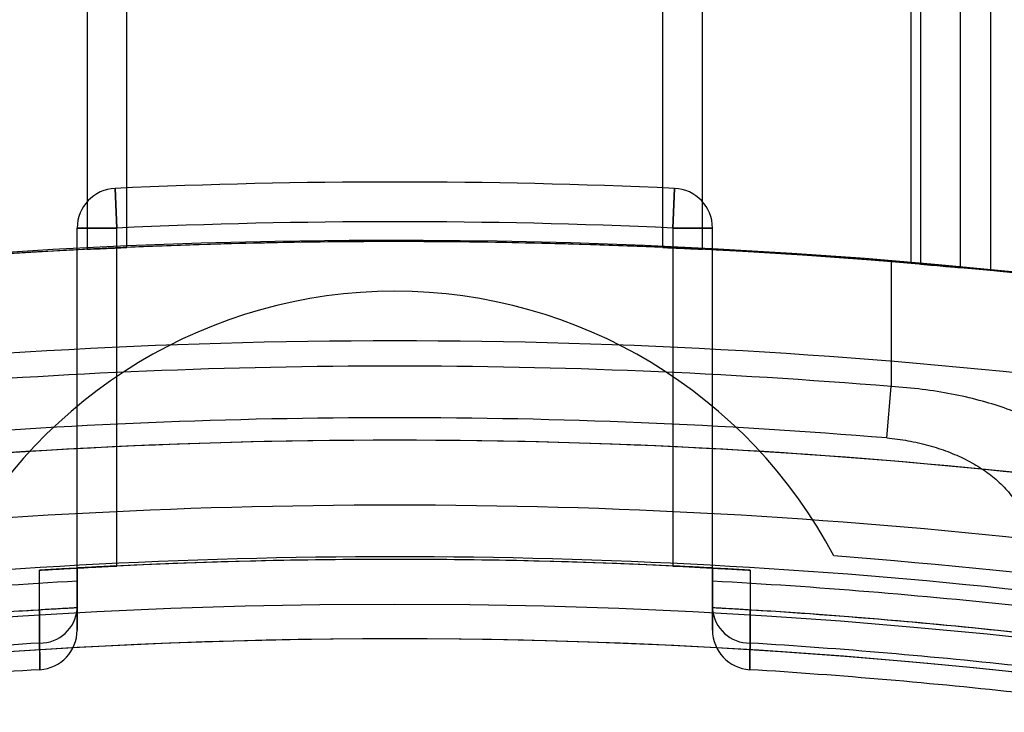
# Model space of a CAD drawing. Units: millimetres. Extents: x 5 to 292, y 5 to 205.
# Drawn here: x 50 to 50, y 91 to 91 of the extents above; entities that cross this region are included whole.
import ezdxf

# ---------------------------------------------------------------- set-up
doc = ezdxf.new("R2010")
doc.units = ezdxf.units.MM

msp = doc.modelspace()

# ---------------------------------------------------------------- linework, layer by layer
at = {"color": 7, "linetype": 'Continuous', "lineweight": 25}
for p, q in [((49.9303943265629, 91.14525929514242), (49.9303943265629, 91.07677088562035)), ((49.72357614474469, 91.14078410930823), (49.72357614474469, 91.08162218152249)), ((49.73266705383561, 91.08204786960648), (49.73266705383561, 91.14078410930823)), ((49.85539432656287, 91.08204786960648), (49.85539432656287, 91.14078410930823)), ((49.86448523565379, 91.08162218152249), (49.86448523565379, 91.14078410930823)), ((49.91221250838106, 91.07841988930264), (49.91221250838106, 91.13771128264143)), ((49.91448523565379, 91.07822674687183), (49.91448523565379, 91.13752596652435)), ((49.92357614474469, 91.07741709897962), (49.92357614474469, 91.13752596652435)), ((49.72998508949769, 91.09557873913141), (49.73039432656288, 91.08649704583534)), ((49.73039432656288, 91.08649704583534), (49.72998508949769, 91.09557873913141)), ((49.8576670538356, 91.08649704583536), (49.85807629090079, 91.09557873913141)), ((49.85807629090079, 91.09557873913141), (49.8576670538356, 91.08649704583536)), ((49.72130341747196, 91.00867693378491), (49.72130341747196, 91.08649704583534)), ((49.73039432656288, 91.08649704583534), (49.72130341747196, 91.08649704583534)), ((49.72130341747196, 91.08649704583534), (49.73039432656288, 91.08649704583534)), ((49.73039432656288, 91.00914136324226), (49.73039432656288, 91.08649704583534)), ((49.8576670538356, 91.08649704583536), (49.8576670538356, 91.00914136324226)), ((49.8576670538356, 91.08649704583536), (49.86675796292651, 91.08649704583534)), ((49.86675796292651, 91.08649704583534), (49.8576670538356, 91.08649704583536)), ((49.86675796292651, 91.00867693378491), (49.86675796292651, 91.08649704583534)), ((49.9076670538356, 91.07879506152392), (49.9076670538356, 91.05020935145961)), ((49.9066950262464, 91.0384399856193), (49.9076670538356, 91.05020935145961)), ((49.72130341747196, 91.00567131481955), (49.72130341747196, 91.00867693378491)), ((49.72130341747197, 91.00867693378493), (49.72130341747197, 90.99936924268304)), ((49.86675796292651, 91.00867693378491), (49.86675796292651, 91.00567131481955)), ((49.86675796292651, 90.99936924268304), (49.86675796292651, 91.00867693378493)), ((49.72130341747197, 90.99936924268304), (49.72130341747197, 90.99957243969058)), ((49.86675796292651, 90.99957243969058), (49.86675796292651, 90.99936924268304)), ((49.7126949659389, 90.99907198107005), (49.71269770842248, 90.99151124980993)), ((49.875363671976, 90.99151124980992), (49.87536641445958, 90.99907198107005))]:
    msp.add_line(p, q, dxfattribs=at)
at = {"color": 7, "linetype": 'Continuous', "lineweight": 25, "flags": 128}
for points in [[(49.71269770842248, 90.99151124980993), (49.7126944100797, 91.00061489405378), (49.71269170313693, 91.00817969211111)], [(49.87536967726154, 91.00817969211111), (49.87536641597782, 90.99907619047586), (49.875363671976, 90.99151124980993)]]:
    msp.add_lwpolyline(points, dxfattribs=at)
at = {"color": 7, "linetype": 'Continuous', "lineweight": 25}
for centre, radius in [((49.79403069019929, 89.67429373829839), 1.63636363636364), ((49.79403069019924, 89.6742937382984), 1.636363636363654), ((49.79403069019924, 89.6742937382984), 1.477272727272715), ((49.79403069019924, 89.67429373829853), 1.32613636363638), ((49.79403069019924, 89.67429373829853), 1.326136363636351)]:
    msp.add_circle(centre, radius, dxfattribs=at)
for centre, radius, start, end in [((49.79403069019929, 89.67429373829839), 1.568181818181819, 249.1608053749591, 245.8391946250424), ((49.79403069019924, 89.6742937382984), 1.568181818181832, 249.1608053749592, 245.8391946250427), ((49.79403069019927, 89.67429373829839), 1.477272727272729, 19.78317037266125, 340.2168296273387), ((49.79403069019924, 89.67429373829845), 1.422727272727275, 87.41989685991867, 92.58010314008163), ((49.79403069019924, 89.67429373829845), 1.422727272727275, 87.41989685991867, 92.58010314008163), ((49.73039432656288, 91.08649704583534), 0.009090909090922139, 92.5801031401174, 180), ((49.73039432656288, 91.08649704583534), 0.009090909090922139, 92.5801031401174, 180), ((49.8576670538356, 91.08649704583536), 0.009090909090915034, 359.9999999999113, 87.41989685987859), ((49.8576670538356, 91.08649704583536), 0.009090909090915034, 359.9999999999113, 87.41989685987859), ((49.79403069019924, 89.67429373829845), 1.413636363636369, 87.41989685991892, 92.5801031400814), ((49.79403069019924, 89.67429373829845), 1.413636363636369, 87.41989685991892, 92.5801031400814), ((49.79403069019924, 89.6742937382984), 1.409090909090905, 118.8483310971678, 115.1516689028317), ((49.79403069019927, 89.67429373829839), 1.409090909090901, 20.78355959584529, 115.1516689028319), ((49.79403069019924, 89.67429373829845), 1.409090909090898, 83.51729894886928, 96.48270105113072), ((49.79403069019924, 89.6742937382984), 1.409090909090913, 84.44655580434073, 95.55344419565806), ((49.79403069019924, 89.6742937382984), 1.409090909090913, 84.44655580434073, 95.55344419565806), ((49.79403069019924, 89.67429373829845), 1.409090909090909, 85.37434942047794, 94.62565057952258), ((49.79403069019924, 89.67429373829845), 1.4090909090909, 87.50407188495747, 92.49592811504282), ((49.79403069019924, 89.67429373829845), 1.4090909090909, 87.50407188495747, 92.49592811504282), ((49.79403069019924, 89.67429373829845), 1.409090909090904, 92.86598398259918, 94.90384990945809), ((49.79403069019924, 89.67429373829845), 1.409090909090904, 92.86598398259918, 94.90384990945809), ((49.79403069019924, 89.67429373829845), 1.409090909090901, 85.09615009054218, 87.13401601740114), ((49.79403069019924, 89.67429373829845), 1.409090909090901, 85.09615009054218, 87.13401601740114), ((49.79403069019924, 89.67429373829845), 1.409090909090896, 85.09615009054218, 85.18889575213824), ((49.79403069019924, 89.67429373829845), 1.409090909090896, 85.09615009054218, 85.18889575213824), ((49.79403069019924, 90.95838464738947), 0.1136363636363671, 27.82769464290333, 152.1723053570983), ((49.79403069019924, 90.95838464738947), 0.1136363636363671, 27.82769464290333, 152.1723053570983), ((49.79403069019924, 89.67429373829845), 1.386363636363625, 83.41055797302097, 96.58944202697901), ((49.79403069019924, 89.67429373829845), 1.380600230943488, 85.2786780066822, 94.72132199331834), ((49.79403069019924, 89.67429373829845), 1.368790793619147, 85.27867800668203, 94.72132199331827), ((49.79403069019924, 89.67429373829845), 1.363636363636365, 83.30023482223991, 96.69976517776007), ((49.79403069019924, 89.67429373829845), 1.363636363636362, 83.68468443064266, 96.31531556935762), ((49.79403069019924, 89.67429373829845), 1.348782049125319, 83.65080997801618, 96.34919002198406), ((49.79403069019924, 89.67429373829845), 1.336972611800979, 83.80910332117864, 96.19089667882164), ((49.79403069019924, 89.67429373829845), 1.336363636363641, 86.51048347214066, 93.48951652785995), ((49.79403069019924, 89.67429373829845), 1.33636363636363, 86.88032110467344, 93.11967889532717), ((49.79403069019924, 89.67429373829845), 1.336363636363626, 87.27059736322164, 92.72940263677867), ((49.79403069019924, 89.67429373829845), 1.336363636363626, 87.27059736322164, 92.72940263677867), ((49.79403069019924, 89.67429373829854), 1.3409090909091, 79.32807071423824, 85.70191624744191), ((49.79403069019924, 89.67429373829854), 1.3409090909091, 79.32807071423824, 85.70191624744191), ((49.79403069019924, 89.67429373829845), 1.333362481646146, 93.12670769195356, 96.2075768404562), ((49.79403069019924, 89.67429373829845), 1.333362481646145, 83.7924231595444, 86.87329230804706), ((49.79403069019924, 89.67429373829845), 1.327272727272724, 93.14106791808946, 96.2273890402468), ((49.71285477417743, 90.99998052167173), 0.00847072815762803, 268.9375505328594, 355.8617281546678), ((49.79403069019924, 89.67429373829845), 1.327272727272724, 83.77261095975383, 86.85893208191115), ((49.87520660622108, 90.99998052167173), 0.00847072815764898, 184.13827184532, 271.0624494669481), ((49.79403069019924, 89.67429373829845), 1.32727272727272, 93.51330611260656, 96.2273890402468), ((49.79403069019924, 89.67429373829845), 1.32727272727272, 83.77261095975383, 86.48669388739344), ((49.79403069019927, 89.67429373829854), 1.318181818181823, 37.11726346717936, 144.1117024471938), ((49.79403069019924, 89.67429373829854), 1.318181818181823, 79.73612626530623, 100.2638737346938), ((49.71221250838106, 90.99448812668997), 0.009090909090907928, 273.5463327437479, 359.9999999999113), ((49.71221250838106, 90.99448812668997), 0.009090909090907928, 273.5463327437927, 359.9999999999113), ((49.87584887201742, 90.99448812668997), 0.009090909090909975, 180.0000000000904, 266.4536672563933), ((49.87584887201742, 90.99448812668997), 0.009090909090910416, 180.0000000000904, 266.4536672563486), ((49.79403069019924, 89.67429373829845), 1.319726118009799, 93.5333024459613, 96.27140293185309), ((49.79403069019924, 89.67429373829845), 1.319726118009799, 93.5333024459613, 96.27140293185278), ((49.79403069019924, 89.67429373829845), 1.319726118009784, 83.72859706814653, 86.46669755403897), ((49.79403069019924, 89.67429373829845), 1.319726118009798, 83.72859706814592, 86.46669755403902), ((49.79403069019924, 89.67429373829845), 1.313636363636369, 93.54633274368689, 96.2916261393898), ((49.79403069019924, 89.67429373829845), 1.31363636363637, 93.54633274368719, 96.2916261393898), ((49.79403069019924, 89.67429373829845), 1.313636363636356, 83.70837386060958, 86.45366725631247), ((49.79403069019924, 89.67429373829845), 1.313636363636356, 83.70837386060958, 86.45366725631214)]:
    msp.add_arc(centre, radius, start, end, dxfattribs=at)
for points, knots in [([(49.72357614474469, 91.08162218152249), (49.72459894729431, 91.08167271657885), (49.72664457808805, 91.08177378796111), (49.72937090214626, 91.08190093455504), (49.73142674475881, 91.08199359661015), (49.73251290707329, 91.0820411552705), (49.73262335573931, 91.0820459662016), (49.73266705383561, 91.08204786960648)], [0, 0, 0, 0, 0.2149972762074961, 0.4299999534980008, 0.6448591828565444, 0.8594914887725164, 1, 1, 1, 1]), ([(49.73266705383561, 91.08204786960648), (49.73256669903451, 91.0820435124848), (49.73236599076255, 91.08203479829919), (49.73080102383997, 91.08196576291088), (49.72849748192489, 91.0818606860713), (49.72594097480106, 91.0817395540445), (49.72424948462712, 91.08165560109103), (49.72357614474469, 91.08162218152249)], [0, 0, 0, 0, 0.2144149058217619, 0.428826969605969, 0.6433224596861091, 0.8580156026011024, 1, 1, 1, 1]), ([(49.86448523565379, 91.08162218152249), (49.86346243310415, 91.08167271657885), (49.86141680231041, 91.08177378796111), (49.85869047825222, 91.08190093455504), (49.85663463563967, 91.08199359661015), (49.85554847332519, 91.08204115527052), (49.85543802465916, 91.0820459662016), (49.85539432656287, 91.08204786960648)], [0, 0, 0, 0, 0.2149972762075139, 0.4299999534980365, 0.644859182856598, 0.8594914887725937, 1, 1, 1, 1]), ([(49.85539432656287, 91.08204786960648), (49.85549468136396, 91.0820435124848), (49.85569538963593, 91.08203479829919), (49.85726035655851, 91.08196576291088), (49.85956389847359, 91.0818606860713), (49.86212040559742, 91.0817395540445), (49.86381189577136, 91.08165560109103), (49.86448523565379, 91.08162218152249)], [0, 0, 0, 0, 0.214414905821704, 0.4288269696058533, 0.6433224596861472, 0.8580156026007887, 1, 1, 1, 1]), ([(49.95312159929014, 91.07437490477675), (49.95300125532431, 91.0743886061367), (49.95275706736226, 91.07441640734085), (49.95079308812524, 91.07463830431193), (49.94768785032552, 91.07498324642506), (49.94346720455373, 91.0754409783885), (49.93820291135901, 91.07599353182684), (49.9321154899452, 91.07660769501047), (49.92526852991525, 91.07726527212742), (49.91711658909936, 91.07801043057326), (49.91109310396126, 91.07851058351605), (49.9076670538356, 91.07879506152392)], [0, 0, 0, 0, 0.1051609491500511, 0.2133803525672248, 0.3185388433340823, 0.4267283119352985, 0.5322408970287164, 0.6407802626333485, 0.7468740122855583, 0.8560264859729803, 1, 1, 1, 1]), ([(49.92357614474469, 91.07741709897962), (49.92347623642368, 91.07742634047948), (49.92327642669726, 91.0774448228395), (49.92171903903531, 91.07758779172981), (49.9194248983717, 91.07779493270012), (49.91686675937341, 91.07802137263427), (49.91516703280077, 91.07816795108154), (49.91448523565379, 91.07822674687183)], [0, 0, 0, 0, 0.2136084494673494, 0.4272021131115191, 0.6412195944132792, 0.8560854075852075, 0.9999999999999999, 0.9999999999999999, 0.9999999999999999, 0.9999999999999999]), ([(49.91448523565379, 91.07822674687183), (49.91551036068488, 91.07813811613086), (49.91756065849805, 91.0779608505204), (49.92029166578663, 91.07771708439412), (49.92234737949106, 91.07753034472898), (49.9234249235165, 91.07743106511451), (49.92353354472276, 91.07742103333236), (49.92357614474469, 91.07741709897962)], [0, 0, 0, 0, 0.2157284028379104, 0.4314668544408017, 0.6468891294241901, 0.8615138668825512, 1, 1, 1, 1]), ([(49.91448523565379, 91.07822674687183), (49.91551036068489, 91.07813811613084), (49.91756065849805, 91.07796085052038), (49.92029166578662, 91.07771708439412), (49.92234737949106, 91.07753034472898), (49.92342492351649, 91.07743106511451), (49.92353354472277, 91.07742103333236), (49.92357614474469, 91.07741709897962)], [0, 0, 0, 0, 0.2157284028378996, 0.4314668544408393, 0.6468891294242468, 0.8615138668825388, 1, 1, 1, 1]), ([(49.92357614474469, 91.07741709897962), (49.9234762364237, 91.07742634047946), (49.92327642669727, 91.0774448228395), (49.92171903903528, 91.07758779172981), (49.91942489837171, 91.07779493270012), (49.91686675937339, 91.07802137263428), (49.91516703280076, 91.07816795108154), (49.91448523565379, 91.07822674687183)], [0, 0, 0, 0, 0.2136084494673388, 0.4272021131115163, 0.6412195944132925, 0.8560854075852129, 1, 1, 1, 1]), ([(49.95312159929014, 91.02873588721884), (49.95301167347717, 91.02971806446905), (49.95278938312101, 91.03170420880471), (49.95097691556819, 91.0347539871924), (49.94801680142831, 91.03781422948038), (49.94397941729102, 91.04064964544523), (49.93910914634538, 91.04318708922189), (49.93378500483861, 91.04531341607243), (49.9278715627218, 91.04712427083618), (49.92156084205301, 91.04855991679949), (49.9147601947579, 91.04966271133658), (49.91005281233746, 91.05002549055297), (49.9076670538356, 91.05020935145961)], [0, 0, 0, 0, 0.1036729362991707, 0.2096458812787884, 0.3188027941750762, 0.4307553267426871, 0.5275322759583907, 0.6264888514804906, 0.7177223563123886, 0.81107215414027, 0.9042490763988834, 1, 1, 1, 1]), ([(49.9066950262464, 91.0384399856193), (49.90831139574178, 91.03826240386732), (49.91159648707797, 91.03790148869503), (49.9162962082569, 91.03680955338122), (49.92071539114107, 91.03536594036223), (49.92479776305041, 91.03356872276379), (49.92851192890746, 91.03143520351885), (49.93186583799149, 91.02892091724505), (49.93468065597192, 91.02607870829127), (49.93672159047209, 91.02304610666665), (49.93799048283432, 91.01998277785137), (49.9381458500178, 91.01799644238412), (49.93822426185035, 91.01699396425093)], [0, 0, 0, 0, 0.08917200291957719, 0.1812321842621072, 0.27050326121874, 0.362028118820219, 0.4591038815939252, 0.5583342334942942, 0.6700161245236124, 0.784271093609698, 0.8911243770657998, 1, 1, 1, 1]), ([(49.71269170313693, 91.00817969211111), (49.71322607780774, 91.00821208272167), (49.7142922768359, 91.00827670935793), (49.7160355522118, 91.00837975292934), (49.71814154333443, 91.00850151794914), (49.7199324466227, 91.00860174177473), (49.7211114608996, 91.00866664257862), (49.72123938282606, 91.00867350074928), (49.72130341747196, 91.00867693378493)], [0, 0, 0, 0, 0.07653256149325108, 0.1526998698561732, 0.2828023223256025, 0.5134174131566378, 0.7564284363927399, 1, 1, 1, 1]), ([(49.72130341747196, 91.00867693378491), (49.72140371065318, 91.00868241828367), (49.72160429449927, 91.00869338714355), (49.72316822065622, 91.00877776136795), (49.72547073042463, 91.00889833302702), (49.72802758911792, 91.00902745934567), (49.72972029001961, 91.00910892390732), (49.73039432656288, 91.00914136324226)], [0, 0, 0, 0, 0.2143268177528473, 0.4286482580268927, 0.6431232032443117, 0.8578910177129614, 0.9999999999999999, 0.9999999999999999, 0.9999999999999999, 0.9999999999999999]), ([(49.73039432656288, 91.00914136324226), (49.72937126477421, 91.0090918849372), (49.72732512982749, 91.00899292777724), (49.7245986899597, 91.0088530979152), (49.72254279225397, 91.00874426373704), (49.72145729202167, 91.00868532544317), (49.72134700788774, 91.0086793110193), (49.72130341747196, 91.00867693378491)], [0, 0, 0, 0, 0.2150247108016026, 0.4300518111912391, 0.6449958211988777, 0.8596826288518046, 1, 1, 1, 1]), ([(49.86675796292651, 91.00867693378491), (49.86665766974527, 91.00868241828367), (49.8664570858992, 91.00869338714355), (49.86489315974226, 91.00877776136795), (49.86259064997386, 91.00889833302702), (49.86003379128054, 91.00902745934567), (49.85834109037886, 91.00910892390732), (49.8576670538356, 91.00914136324226)], [0, 0, 0, 0, 0.2143268177528507, 0.4286482580269, 0.6431232032442635, 0.8578910177129505, 0.9999999999999999, 0.9999999999999999, 0.9999999999999999, 0.9999999999999999]), ([(49.8576670538356, 91.00914136324226), (49.85869011562427, 91.0090918849372), (49.86073625057099, 91.00899292777724), (49.86346269043878, 91.0088530979152), (49.86551858814451, 91.00874426373704), (49.86660408837681, 91.00868532544318), (49.86671437251074, 91.0086793110193), (49.86675796292651, 91.00867693378491)], [0, 0, 0, 0, 0.2150247108016081, 0.4300518111915516, 0.6449958211988923, 0.8596826288518946, 1, 1, 1, 1]), ([(49.86675796292651, 91.00867693378493), (49.86681249449587, 91.00867396652822), (49.8669226568608, 91.00866797220202), (49.8678014403611, 91.0086198267195), (49.86917360386945, 91.00854335476025), (49.87079054453809, 91.00845148650886), (49.87267091024007, 91.00834186541428), (49.87417675610575, 91.00825221749182), (49.87510556312372, 91.00819574931515), (49.87536967726154, 91.00817969211111)], [0, 0, 0, 0, 0.2178984589216267, 0.4401892304103899, 0.6056972094549129, 0.7720051865339854, 0.8665957685592227, 0.9620653775361017, 1, 1, 1, 1]), ([(49.72130341747196, 90.99957243969058), (49.72130341747196, 90.99969821167369), (49.72130341747198, 90.99995340511492), (49.72130341747195, 91.00194312779766), (49.72130341747196, 91.00439270104698), (49.72130341747196, 91.00567131481955)], [0, 0, 0, 0, 0.3171947083099967, 0.6435933278652599, 1, 1, 1, 1]), ([(49.86675796292651, 91.00567131481955), (49.86675796292651, 91.0045216931211), (49.86675796292653, 91.00218912893284), (49.8667579629265, 91.00003040510435), (49.86675796292651, 90.99972950284963), (49.86675796292651, 90.99957243969058)], [0, 0, 0, 0, 0.3172015741935519, 0.6435969618724522, 1, 1, 1, 1]), ([(49.72130341747197, 90.99957243969058), (49.72125010411705, 90.99956954739002), (49.72114355467098, 90.99956376698056), (49.72025275860596, 90.99951452286693), (49.71888815954391, 90.99943796775219), (49.71727139998075, 90.99934547530262), (49.71539169143229, 90.99923514128137), (49.71388664632764, 90.9991449265357), (49.71295861597688, 90.99908811968824), (49.7126949659389, 90.99907198107005)], [0, 0, 0, 0, 0.2203413620739571, 0.440363396998146, 0.6058225074552043, 0.7720818524686466, 0.866661013406786, 0.9621188802159869, 1, 1, 1, 1]), ([(49.72130341747197, 90.99936924268304), (49.72130341747197, 90.99834525502854), (49.72130341747197, 90.99641081030688), (49.72130341747196, 90.99480346860707), (49.72130341747197, 90.99459423797948), (49.72130341747197, 90.99448812668996)], [0, 0, 0, 0, 0.3566263233541588, 0.6737131114510747, 1, 1, 1, 1]), ([(49.72130341747197, 90.99448812668996), (49.72130341747196, 90.99461384029986), (49.72130341747197, 90.99485133297526), (49.72130341747197, 90.9965630311266), (49.72130341747197, 90.99842497027043), (49.72130341747197, 90.99936924268304)], [0, 0, 0, 0, 0.3566216845701257, 0.6737141511084641, 0.9999999999999999, 0.9999999999999999, 0.9999999999999999, 0.9999999999999999]), ([(49.87536641445958, 90.99907198107005), (49.87483212865102, 90.99910458764687), (49.87376610476134, 90.99916964531694), (49.87202327623219, 90.99927336678165), (49.86991811896294, 90.99939591641161), (49.86812809190219, 90.99949677789475), (49.86694977697902, 90.99956208545221), (49.8668219500521, 90.99956898562691), (49.86675796292651, 90.99957243969058)], [0, 0, 0, 0, 0.07654827043620135, 0.1527315225112434, 0.282834651112735, 0.5134346190628432, 0.7564369191194279, 1, 1, 1, 1]), ([(49.86675796292651, 90.99936924268304), (49.86675796292651, 90.99834525502854), (49.86675796292652, 90.99641081030688), (49.86675796292651, 90.99480346860706), (49.86675796292651, 90.99459423797948), (49.86675796292651, 90.99448812668996)], [0, 0, 0, 0, 0.3566263233542205, 0.6737131114510734, 1, 1, 1, 1]), ([(49.86675796292651, 90.99448812668996), (49.86675796292651, 90.99461384029986), (49.8667579629265, 90.99485133297526), (49.86675796292652, 90.9965630311266), (49.86675796292651, 90.99842497027043), (49.86675796292651, 90.99936924268304)], [0, 0, 0, 0, 0.3566216845701546, 0.6737141511085543, 1, 1, 1, 1]), ([(49.71269770842248, 90.99151124980993), (49.7127122087442, 90.99036238521819), (49.71274162919486, 90.9880313945892), (49.71276901624418, 90.9858728216192), (49.71277283720835, 90.98557181981981), (49.71277483265473, 90.98541462573884)], [0, 0, 0, 0, 0.3170895472269593, 0.6433593379547131, 1, 1, 1, 1]), ([(49.71277483265474, 90.98541462573884), (49.71277323796283, 90.98554027413525), (49.71277000236314, 90.98579521235462), (49.71274476640612, 90.9877834748247), (49.71271385180606, 90.99023242532901), (49.71269770842248, 90.99151124980993)], [0, 0, 0, 0, 0.3171030468581959, 0.6433960833085, 1, 1, 1, 1]), ([(49.87528654774376, 90.98541462573883), (49.87528814243567, 90.98554027413523), (49.87529137803538, 90.98579521235462), (49.87531661399235, 90.9877834748247), (49.87534752859242, 90.99023242532901), (49.875363671976, 90.99151124980992)], [0, 0, 0, 0, 0.3171030468581312, 0.643396083308455, 1, 1, 1, 1]), ([(49.87536367197599, 90.99151124980993), (49.87534917165426, 90.99036238521819), (49.87531975120359, 90.9880313945892), (49.87529236415432, 90.9858728216192), (49.87528854319017, 90.9855718198198), (49.87528654774377, 90.98541462573883)], [0, 0, 0, 0, 0.3170895472270222, 0.6433593379547446, 1, 1, 1, 1])]:
    msp.add_open_spline(points, degree=3, knots=knots, dxfattribs=at)

doc.saveas('drawing.dxf')
